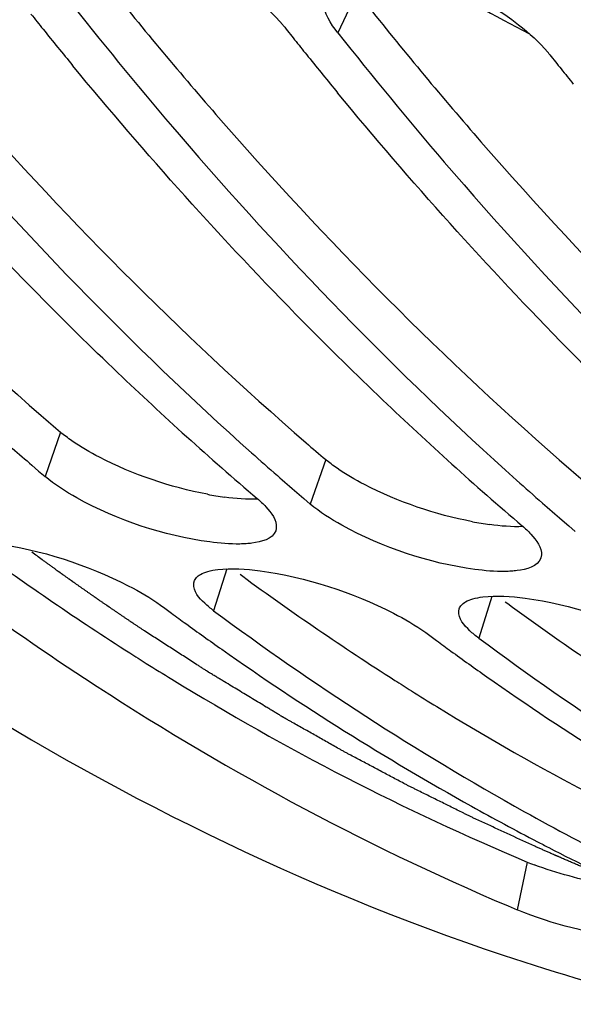
# Model space of a CAD drawing. Units: millimetres. Extents: x 0 to 594, y 0 to 420.
# Drawn here: x 180 to 182, y 44 to 47 of the extents above; entities that cross this region are included whole.
import ezdxf

# ---------------------------------------------------------------- set-up
doc = ezdxf.new("R2010")
doc.units = ezdxf.units.MM
doc.header["$LTSCALE"] = 32.67
doc.layers.get('0').update_dxf_attribs({"linetype": 'CONTINUOUS'})
doc.layers.add('AXES', color=7, linetype='CONTINUOUS')

msp = doc.modelspace()

# ---------------------------------------------------------------- linework, layer by layer
at = {"color": 9, "linetype": 'Continuous'}
for p, q in [((180.849557, 47.552862), (180.776641, 47.398924)), ((179.72337, 45.88007), (179.66457, 45.711352)), ((180.730833, 45.775841), (180.672032, 45.607123)), ((180.354574, 45.360312), (180.304818, 45.201588)), ((181.362036, 45.256082), (181.31228, 45.097359)), ((181.496753, 44.245926), (181.458654, 44.064268))]:
    msp.add_line(p, q, dxfattribs=at)
at = {"color": 7, "linetype": 'Continuous'}
for p, q in [((179.614112, 45.75462), (179.639684, 45.732634)), ((179.639684, 45.732634), (179.66457, 45.711352)), ((180.621574, 45.650391), (180.647146, 45.628404)), ((180.647146, 45.628404), (180.672032, 45.607123)), ((181.629036, 45.546162), (181.654608, 45.524175)), ((181.654608, 45.524175), (181.679494, 45.502894)), ((181.42399, 44.078889), (181.458654, 44.064268))]:
    msp.add_line(p, q, dxfattribs=at)
at = {"color": 3, "linetype": 'Continuous'}
for p, q in [((180.405019, 45.340062), (180.415154, 45.332637)), ((181.412481, 45.235832), (181.422616, 45.228408))]:
    msp.add_line(p, q, dxfattribs=at)
at = {"color": 7, "linetype": 'Continuous'}
for centre, radius, start, end in [((192.114053, 57.437204), 15.990088, 218.5602335, 218.8259912), ((191.973261, 57.323648), 15.809209, 218.8252804, 219.4668328), ((180.211802, 47.132546), 0.463162, 38.326235, 39.815194), ((193.202025, 57.397162), 16.093053, 218.314768, 218.5602549), ((193.121515, 57.332975), 15.990088, 218.5602335, 218.8259912), ((181.219264, 47.028317), 0.463162, 38.326235, 39.815194), ((192.980723, 57.219419), 15.809209, 218.8252804, 219.4668328), ((194.209487, 57.292933), 16.093053, 218.314768, 218.5602549), ((194.128977, 57.228746), 15.990088, 218.5602335, 218.8259912), ((188.823534, 55.415386), 12.867247, 226.3419731, 229.5211628), ((189.830996, 55.311157), 12.867247, 226.3419731, 229.5211628), ((187.824672, 55.278016), 12.574115, 228.7843026, 229.2338543), ((188.924293, 55.278912), 12.713917, 228.1929831, 228.7840363), ((188.832134, 55.173787), 12.574115, 228.7843026, 229.2338543), ((189.931756, 55.174683), 12.713917, 228.1929831, 228.7840363), ((189.839596, 55.069558), 12.574115, 228.7843026, 229.2338543), ((186.953375, 54.464973), 11.504247, 233.4562411, 233.7129277), ((186.918267, 54.417134), 11.444908, 233.7128596, 234.0493536), ((186.780237, 53.916368), 10.857184, 233.3862216, 240.8172606), ((186.850083, 54.322827), 11.328535, 234.0484924, 234.8961534), ((187.960837, 54.360744), 11.504247, 233.4562411, 233.7129277), ((187.925729, 54.312905), 11.444908, 233.7128596, 234.0493536), ((187.787699, 53.812139), 10.857184, 233.3862216, 240.8172606), ((186.50865, 53.822787), 10.723104, 234.852217, 240.8461302), ((187.857545, 54.218598), 11.328535, 234.0484924, 234.8961534), ((187.516112, 53.718557), 10.723104, 234.852217, 240.8461302), ((186.211455, 53.306775), 10.127686, 240.8923267, 242.5042965), ((186.323204, 53.117909), 9.937231, 240.873161, 245.6022381), ((186.152877, 53.195318), 10.001774, 242.5071828, 242.7815747), ((186.031404, 52.952388), 9.730185, 242.7633781, 247.2243846), ((184.263627, 52.44775), 9.020641, 251.5228157, 255.7431206)]:
    msp.add_arc(centre, radius, start, end, dxfattribs=at)
at = {"color": 3, "linetype": 'Continuous'}
for centre, radius, start, end in [((187.77113, 55.315833), 12.401615, 229.0843052, 229.5391512), ((188.778592, 55.211604), 12.401615, 229.0843052, 229.5391512), ((189.786054, 55.107375), 12.401615, 229.0843052, 229.5391512), ((180.511576, 46.824846), 1.203138, 258.955696, 262.117632), ((181.519038, 46.720617), 1.203138, 258.955696, 262.117632), ((185.924773, 54.337758), 11.031691, 233.7890481, 237.4304989), ((186.932235, 54.233529), 11.031691, 233.7890481, 237.4304989), ((187.939697, 54.1293), 11.031691, 233.7890481, 237.4304989), ((185.723285, 54.02886), 10.662907, 237.4493887, 237.8483547), ((185.67827, 53.95715), 10.578239, 237.8480831, 238.4672277), ((186.730747, 53.924631), 10.662907, 237.4493887, 237.8483547), ((186.685732, 53.852921), 10.578239, 237.8480831, 238.4672277), ((186.389098, 53.349057), 9.993644, 238.405994, 246.2341678), ((181.807607, 44.989323), 0.805772, 247.307559, 249.303793)]:
    msp.add_arc(centre, radius, start, end, dxfattribs=at)
at = {"color": 7, "linetype": 'Continuous'}
for points, knots in [([(174.007137, 51.114319), (174.86246, 49.420143), (176.84173, 46.442146), (179.873642, 44.403483), (181.404743, 43.892124)], [0, 0, 0, 0, 0.54037604, 1, 1, 1, 1]), ([(179.981344, 47.745271), (180.152703, 47.718725), (180.36738, 47.61842), (180.53502, 47.468167), (180.567562, 47.429114)], [0, 0, 0, 0, 0.773301, 1, 1, 1, 1]), ([(180.988807, 47.641042), (181.160165, 47.614496), (181.374842, 47.51419), (181.542482, 47.363938), (181.575025, 47.324885)], [0, 0, 0, 0, 0.773301, 1, 1, 1, 1]), ([(178.761716, 47.607382), (178.893299, 47.440859), (179.416946, 46.804329), (179.992712, 46.209995), (180.448894, 45.80203)], [0, 0, 0, 0, 0.25749601, 1, 1, 1, 1]), ([(179.769179, 47.503153), (179.900761, 47.33663), (180.424409, 46.7001), (181.000175, 46.105766), (181.456356, 45.697801)], [0, 0, 0, 0, 0.25749601, 1, 1, 1, 1]), ([(180.776641, 47.398924), (180.908224, 47.2324), (181.431871, 46.595871), (182.007637, 46.001537), (182.463819, 45.593572)], [0, 0, 0, 0, 0.25749601, 1, 1, 1, 1]), ([(179.940596, 46.106279), (179.838025, 46.204094), (179.425694, 46.610073), (179.038894, 47.041797), (178.761206, 47.379047)], [0, 0, 0, 0, 0.24496258, 1, 1, 1, 1]), ([(180.948058, 46.00205), (180.845487, 46.099865), (180.433156, 46.505844), (180.046356, 46.937567), (179.768668, 47.274818)], [0, 0, 0, 0, 0.24496258, 1, 1, 1, 1]), ([(181.95552, 45.897821), (181.852949, 45.995636), (181.440618, 46.401615), (181.053818, 46.833338), (180.77613, 47.170589)], [0, 0, 0, 0, 0.24496258, 1, 1, 1, 1]), ([(180.289781, 45.462787), (180.11412, 45.4869), (179.893608, 45.559596), (179.701349, 45.679983), (179.66457, 45.711352)], [0, 0, 0, 0, 0.78577421, 1, 1, 1, 1]), ([(180.47054, 45.627969), (180.482028, 45.61817), (180.513784, 45.58823), (180.545614, 45.545894), (180.542948, 45.516061)], [0, 0, 0, 0, 0.33516303, 1, 1, 1, 1]), ([(181.297243, 45.358558), (181.121583, 45.382671), (180.901071, 45.455366), (180.708811, 45.575754), (180.672032, 45.607123)], [0, 0, 0, 0, 0.78577421, 1, 1, 1, 1]), ([(181.478002, 45.52374), (181.48949, 45.513941), (181.521246, 45.484001), (181.553076, 45.441665), (181.550411, 45.411832)], [0, 0, 0, 0, 0.33516303, 1, 1, 1, 1]), ([(180.542948, 45.516061), (180.542789, 45.514282), (180.542274, 45.510765), (180.541341, 45.507334), (180.540775, 45.505668)], [0, 0, 0, 0, 0.50380805, 1, 1, 1, 1]), ([(179.473622, 45.45742), (179.649306, 45.433389), (179.868438, 45.362012), (180.064969, 45.250862), (180.103325, 45.222434)], [0, 0, 0, 0, 0.78786944, 1, 1, 1, 1]), ([(180.450624, 45.458239), (180.443355, 45.457285), (180.428134, 45.45581), (180.412859, 45.455169), (180.404912, 45.455017)], [0, 0, 0, 0, 0.47979539, 1, 1, 1, 1]), ([(181.550411, 45.411832), (181.550252, 45.410053), (181.549737, 45.406536), (181.548803, 45.403105), (181.548237, 45.401439)], [0, 0, 0, 0, 0.50380805, 1, 1, 1, 1]), ([(180.230918, 45.312813), (180.232609, 45.318066), (180.238995, 45.328627), (180.248776, 45.335829), (180.254309, 45.339061)], [0, 0, 0, 0, 0.46268947, 1, 1, 1, 1]), ([(180.254309, 45.339061), (180.263116, 45.344206), (180.284931, 45.35237), (180.307627, 45.356447), (180.320336, 45.358027)], [0, 0, 0, 0, 0.4433316, 1, 1, 1, 1]), ([(180.481084, 45.35319), (180.656768, 45.32916), (180.8759, 45.257783), (181.072431, 45.146632), (181.110787, 45.118205)], [0, 0, 0, 0, 0.78786944, 1, 1, 1, 1]), ([(181.458086, 45.35401), (181.450817, 45.353056), (181.435596, 45.351581), (181.420322, 45.35094), (181.412374, 45.350788)], [0, 0, 0, 0, 0.47979539, 1, 1, 1, 1]), ([(179.297356, 45.305817), (179.46625, 45.180643), (180.137681, 44.710773), (180.863117, 44.316764), (181.42399, 44.078889)], [0, 0, 0, 0, 0.25654121, 1, 1, 1, 1]), ([(180.304818, 45.201588), (180.293037, 45.21032), (180.261055, 45.236637), (180.227167, 45.275461), (180.229176, 45.303723)], [0, 0, 0, 0, 0.34104453, 1, 1, 1, 1]), ([(180.229176, 45.303723), (180.229286, 45.305274), (180.229682, 45.308348), (180.230448, 45.311352), (180.230918, 45.312813)], [0, 0, 0, 0, 0.50319112, 1, 1, 1, 1]), ([(181.238381, 45.208584), (181.240071, 45.213836), (181.246457, 45.224398), (181.256238, 45.2316), (181.261771, 45.234832)], [0, 0, 0, 0, 0.46268947, 1, 1, 1, 1]), ([(181.261771, 45.234832), (181.270578, 45.239977), (181.292393, 45.248141), (181.315089, 45.252218), (181.327798, 45.253798)], [0, 0, 0, 0, 0.4433316, 1, 1, 1, 1]), ([(181.488546, 45.248961), (181.66423, 45.224931), (181.883362, 45.153554), (182.079893, 45.042403), (182.11825, 45.013976)], [0, 0, 0, 0, 0.78786944, 1, 1, 1, 1]), ([(181.31228, 45.097359), (181.300499, 45.10609), (181.268517, 45.132408), (181.234629, 45.171232), (181.236638, 45.199494)], [0, 0, 0, 0, 0.34104453, 1, 1, 1, 1]), ([(181.236638, 45.199494), (181.236748, 45.201045), (181.237144, 45.204119), (181.23791, 45.207122), (181.238381, 45.208584)], [0, 0, 0, 0, 0.50319112, 1, 1, 1, 1]), ([(182.044455, 43.922339), (181.990674, 43.930003), (181.792791, 43.96425), (181.594015, 44.007491), (181.458654, 44.064268)], [0, 0, 0, 0, 0.27012234, 1, 1, 1, 1])]:
    msp.add_open_spline(points, degree=3, knots=knots, dxfattribs=at)
at = {"color": 3, "linetype": 'Continuous'}
for points, knots in [([(177.873384, 47.807343), (178.011458, 47.634265), (178.560702, 46.974446), (179.167283, 46.361512), (179.648718, 45.944254)], [0, 0, 0, 0, 0.25789901, 1, 1, 1, 1]), ([(178.880846, 47.703113), (179.01892, 47.530036), (179.568164, 46.870217), (180.174745, 46.257283), (180.65618, 45.840025)], [0, 0, 0, 0, 0.25789901, 1, 1, 1, 1]), ([(179.888308, 47.598884), (180.026383, 47.425807), (180.575626, 46.765988), (181.182207, 46.153054), (181.663643, 45.735796)], [0, 0, 0, 0, 0.25789901, 1, 1, 1, 1]), ([(180.89577, 47.494655), (181.033845, 47.321578), (181.583089, 46.661759), (182.18967, 46.048824), (182.671105, 45.631567)], [0, 0, 0, 0, 0.25789901, 1, 1, 1, 1]), ([(179.766345, 45.847206), (179.758681, 45.852533), (179.744073, 45.863127), (179.729994, 45.874421), (179.72337, 45.88007)], [0, 0, 0, 0, 0.5174111, 1, 1, 1, 1]), ([(180.773808, 45.742977), (180.766143, 45.748303), (180.751535, 45.758898), (180.737456, 45.770191), (180.730833, 45.775841)], [0, 0, 0, 0, 0.5174111, 1, 1, 1, 1])]:
    msp.add_open_spline(points, degree=3, knots=knots, dxfattribs=at)
at = {"color": 7, "linetype": 'Continuous'}
for points in [[(180.776641, 47.398924), (180.749423, 47.433369), (180.725171, 47.474286), (180.72016, 47.517899)], [(180.540775, 45.505668), (180.529853, 45.473517), (180.484291, 45.462656), (180.450624, 45.458239)], [(180.404912, 45.455017), (180.366455, 45.45428), (180.327888, 45.457556), (180.289781, 45.462787)], [(181.548237, 45.401439), (181.537315, 45.369288), (181.491753, 45.358427), (181.458086, 45.35401)], [(180.320336, 45.358027), (180.373534, 45.364639), (180.427972, 45.360455), (180.481084, 45.35319)], [(181.412374, 45.350788), (181.373917, 45.350051), (181.33535, 45.353327), (181.297243, 45.358558)], [(181.327798, 45.253798), (181.380996, 45.26041), (181.435434, 45.256226), (181.488546, 45.248961)]]:
    msp.add_open_spline(points, degree=3, dxfattribs=at)
at = {"color": 3, "linetype": 'Continuous'}
for points in [[(179.870721, 45.785121), (179.83478, 45.80375), (179.799588, 45.824105), (179.766345, 45.847206)], [(180.281094, 45.64399), (180.139088, 45.671547), (179.999149, 45.718554), (179.870721, 45.785121)], [(180.878183, 45.680892), (180.842242, 45.69952), (180.807051, 45.719876), (180.773808, 45.742977)], [(181.288556, 45.539761), (181.146551, 45.567318), (181.006611, 45.614325), (180.878183, 45.680892)], [(180.473222, 45.625583), (180.430969, 45.623859), (180.388474, 45.627329), (180.346578, 45.633075)], [(181.480684, 45.521354), (181.438431, 45.51963), (181.395937, 45.523099), (181.35404, 45.528846)], [(180.145998, 44.940882), (180.577582, 44.676072), (181.029817, 44.441783), (181.496753, 44.245926)], [(181.655549, 44.192814), (181.610811, 44.205397), (181.566296, 44.219082), (181.522837, 44.235549)], [(181.930149, 44.129627), (181.837818, 44.146861), (181.745966, 44.167383), (181.655549, 44.192814)]]:
    msp.add_open_spline(points, degree=3, dxfattribs=at)
at = {"layer": 'AXES', "color": 9, "linetype": 'Continuous'}
msp.add_arc((185.662232, 55.343957), 8.97051, 239.564575, 242.3790787, dxfattribs=at)
at = {"layer": 'AXES', "color": 40, "linetype": 'Continuous'}
for points, knots in [([(180.041993, 45.124707), (180.0391, 45.126639), (180.033313, 45.130503), (180.026081, 45.135333), (180.020294, 45.139196), (180.015955, 45.142094), (180.011615, 45.144992), (180.007275, 45.14789), (180.003659, 45.150305), (180.001127, 45.151995), (179.999681, 45.152961), (179.998596, 45.153685), (179.997691, 45.154289), (179.996969, 45.154772), (179.996514, 45.155076), (179.996159, 45.155312), (179.995916, 45.155475), (179.99577, 45.155572), (179.995445, 45.155792), (179.994792, 45.156236), (179.993903, 45.156839), (179.992455, 45.157822), (179.990654, 45.159045), (179.987768, 45.161004), (179.984162, 45.163452), (179.979834, 45.16639), (179.974063, 45.170307), (179.96685, 45.175204), (179.958194, 45.18108), (179.949538, 45.186956), (179.940882, 45.192832), (179.932226, 45.198708), (179.925013, 45.203605), (179.919242, 45.207522), (179.914914, 45.21046), (179.911308, 45.212908), (179.908422, 45.214868), (179.906621, 45.21609), (179.905174, 45.217073), (179.904284, 45.217677), (179.903631, 45.21812), (179.903306, 45.218341), (179.903162, 45.218441), (179.902919, 45.218608), (179.902567, 45.218852), (179.902114, 45.219164), (179.901396, 45.21966), (179.900496, 45.22028), (179.899417, 45.221025), (179.897978, 45.222018), (179.895461, 45.223755), (179.891864, 45.226237), (179.887548, 45.229215), (179.883232, 45.232193), (179.878915, 45.235171), (179.874599, 45.238149), (179.871003, 45.240631), (179.868125, 45.242616), (179.865967, 45.244105), (179.863809, 45.245595), (179.862011, 45.246835), (179.860572, 45.247828), (179.859673, 45.248448), (179.858953, 45.248945), (179.858415, 45.249316), (179.85796, 45.24963), (179.857655, 45.24984), (179.85746, 45.249976), (179.857374, 45.250034), (179.857056, 45.250258), (179.856713, 45.250498), (179.856075, 45.250945), (179.855184, 45.25157), (179.854107, 45.252326), (179.852672, 45.253331), (179.850879, 45.254589), (179.848009, 45.256601), (179.844423, 45.259116), (179.840119, 45.262134), (179.835814, 45.265153), (179.830076, 45.269177), (179.822902, 45.274207), (179.814294, 45.280244), (179.805686, 45.28628), (179.797077, 45.292316), (179.788469, 45.298353), (179.781296, 45.303383), (179.776274, 45.306904), (179.773405, 45.308916), (179.771253, 45.310425), (179.76946, 45.311683), (179.768024, 45.312689), (179.76713, 45.313316), (179.766406, 45.313824), (179.765975, 45.314126), (179.765581, 45.314402), (179.765367, 45.314554), (179.765076, 45.314762), (179.764617, 45.315089), (179.763906, 45.315595), (179.76301, 45.316234), (179.76158, 45.317253), (179.759791, 45.318527), (179.757645, 45.320056), (179.754784, 45.322095), (179.751207, 45.324643), (179.746915, 45.327701), (179.742623, 45.33076), (179.738331, 45.333818), (179.734754, 45.336366), (179.731893, 45.338405), (179.729747, 45.339934), (179.727601, 45.341463), (179.725455, 45.342992), (179.723667, 45.344266), (179.722415, 45.345158), (179.7217, 45.345668), (179.721163, 45.346051), (179.720628, 45.346432), (179.720221, 45.346722), (179.719959, 45.346908), (179.719836, 45.346996), (179.719769, 45.347043), (179.719585, 45.347176), (179.719208, 45.34745), (179.718698, 45.34782), (179.717866, 45.348423), (179.716831, 45.349173), (179.715172, 45.350376), (179.7131, 45.351879), (179.710613, 45.353682), (179.707297, 45.356087), (179.703152, 45.359092), (179.698178, 45.362699), (179.691545, 45.367508), (179.683255, 45.373519), (179.673307, 45.380733), (179.663358, 45.387946), (179.650094, 45.397565), (179.633513, 45.409587), (179.620249, 45.419205), (179.613616, 45.424014)], [0, 0, 0, 0, 0.03125, 0.0625, 0.078125, 0.09375, 0.109375, 0.125, 0.140625, 0.1484375, 0.15234375, 0.15625, 0.16015625, 0.16210938, 0.1640625, 0.16503906, 0.16601562, 0.16650391, 0.16699219, 0.16796875, 0.16992188, 0.171875, 0.17578125, 0.1796875, 0.1875, 0.1953125, 0.203125, 0.21875, 0.234375, 0.25, 0.265625, 0.28125, 0.296875, 0.3046875, 0.3125, 0.3203125, 0.32421875, 0.328125, 0.33007812, 0.33203125, 0.33300781, 0.33349609, 0.33398438, 0.33496094, 0.3359375, 0.33789062, 0.33984375, 0.34375, 0.34765625, 0.3515625, 0.359375, 0.375, 0.390625, 0.40625, 0.421875, 0.4375, 0.453125, 0.4609375, 0.46875, 0.4765625, 0.484375, 0.48828125, 0.4921875, 0.49414062, 0.49609375, 0.49804688, 0.49902344, 0.49951172, 0.5, 0.50048828, 0.50097656, 0.50195312, 0.50390625, 0.50585938, 0.5078125, 0.51171875, 0.515625, 0.5234375, 0.53125, 0.5390625, 0.546875, 0.5625, 0.578125, 0.59375, 0.609375, 0.625, 0.640625, 0.6484375, 0.65234375, 0.65625, 0.66015625, 0.66210938, 0.6640625, 0.66503906, 0.66601562, 0.66650391, 0.66699219, 0.66796875, 0.66992188, 0.671875, 0.67578125, 0.6796875, 0.6875, 0.6953125, 0.703125, 0.71875, 0.734375, 0.75, 0.765625, 0.78125, 0.7890625, 0.796875, 0.8046875, 0.8125, 0.8203125, 0.82421875, 0.82617188, 0.828125, 0.83007812, 0.83203125, 0.83251953, 0.83300781, 0.83325195, 0.83349609, 0.83398438, 0.83496094, 0.8359375, 0.83789062, 0.83984375, 0.84375, 0.84765625, 0.8515625, 0.859375, 0.8671875, 0.875, 0.890625, 0.90625, 0.921875, 0.9375, 0.96875, 1, 1, 1, 1]), ([(181.52566, 44.305583), (181.495366, 44.319585), (181.449925, 44.340589), (181.389336, 44.368592), (181.351469, 44.386097), (181.321173, 44.400093), (181.302243, 44.40886), (181.288983, 44.414958), (181.28142, 44.418503), (181.273909, 44.42228), (181.264503, 44.426921), (181.249464, 44.434392), (181.230661, 44.443715), (181.200579, 44.45864), (181.162975, 44.477294), (181.125371, 44.49595), (181.095288, 44.510872), (181.076487, 44.520203), (181.061444, 44.527657), (181.052048, 44.532342), (181.044516, 44.536028), (181.03704, 44.539943), (181.023982, 44.546902), (181.005314, 44.556787), (180.982919, 44.568672), (180.960522, 44.580552), (180.930659, 44.596393), (180.900797, 44.612234), (180.870935, 44.628076), (180.848537, 44.639954), (180.829875, 44.649862), (180.816807, 44.656779), (180.809347, 44.66076), (180.803732, 44.663668), (180.798191, 44.666871), (180.790778, 44.671039), (180.777817, 44.678382), (180.759295, 44.688845), (180.737071, 44.701413), (180.714846, 44.713977), (180.692621, 44.726542), (180.670397, 44.739107), (180.648172, 44.751672), (180.625948, 44.764237), (180.607427, 44.774708), (180.594463, 44.782038), (180.587055, 44.786226), (180.581499, 44.789367), (180.576868, 44.791986), (180.573165, 44.794079), (180.570847, 44.79539), (180.569001, 44.796432), (180.567827, 44.7971), (180.566936, 44.797596), (180.565869, 44.798233), (180.56392, 44.799416), (180.561178, 44.80107), (180.556768, 44.803737), (180.551264, 44.807063), (180.542452, 44.812389), (180.531439, 44.819045), (180.518222, 44.827033), (180.500601, 44.837684), (180.478573, 44.850997), (180.452141, 44.866973), (180.425708, 44.882949), (180.399275, 44.898925), (180.372843, 44.914901), (180.350816, 44.928214), (180.333194, 44.938865), (180.319977, 44.946853), (180.308964, 44.953509), (180.300152, 44.958835), (180.294648, 44.962162), (180.290238, 44.964826), (180.287495, 44.966487), (180.285549, 44.967658), (180.284478, 44.968313), (180.28356, 44.968914), (180.28236, 44.969684), (180.279523, 44.971516), (180.27525, 44.97427), (180.269563, 44.977938), (180.263873, 44.981608), (180.256288, 44.9865), (180.243013, 44.995061), (180.224049, 45.007292), (180.201292, 45.021969), (180.178535, 45.036646), (180.155778, 45.051323), (180.125435, 45.070892), (180.087507, 45.095353), (180.057164, 45.114923), (180.041993, 45.124707)], [0, 0, 0, 0, 0.0625, 0.09375, 0.125, 0.140625, 0.15625, 0.1640625, 0.16796875, 0.171875, 0.1796875, 0.1875, 0.203125, 0.21875, 0.25, 0.28125, 0.296875, 0.3125, 0.3203125, 0.328125, 0.33203125, 0.3359375, 0.34375, 0.359375, 0.375, 0.390625, 0.40625, 0.4375, 0.453125, 0.46875, 0.484375, 0.4921875, 0.49609375, 0.5, 0.50390625, 0.5078125, 0.515625, 0.53125, 0.546875, 0.5625, 0.578125, 0.59375, 0.609375, 0.625, 0.640625, 0.6484375, 0.65234375, 0.65625, 0.66015625, 0.66210938, 0.6640625, 0.66503906, 0.66601562, 0.66650391, 0.66699219, 0.66796875, 0.66992188, 0.671875, 0.67578125, 0.6796875, 0.6875, 0.6953125, 0.703125, 0.71875, 0.734375, 0.75, 0.765625, 0.78125, 0.796875, 0.8046875, 0.8125, 0.8203125, 0.82421875, 0.828125, 0.83007812, 0.83203125, 0.83300781, 0.83349609, 0.83398438, 0.83496094, 0.8359375, 0.83984375, 0.84375, 0.84765625, 0.8515625, 0.859375, 0.875, 0.890625, 0.90625, 0.921875, 0.9375, 0.96875, 1, 1, 1, 1]), ([(181.803052, 44.187274), (181.792851, 44.191467), (181.777553, 44.197767), (181.757146, 44.206121), (181.741864, 44.212503), (181.726584, 44.218889), (181.711299, 44.225255), (181.696031, 44.231698), (181.680771, 44.238183), (181.665508, 44.244649), (181.652794, 44.250066), (181.642634, 44.254451), (181.635013, 44.257734), (181.627392, 44.261018), (181.621041, 44.263754), (181.616595, 44.26567), (181.614055, 44.266764), (181.61215, 44.267585), (181.61056, 44.26827), (181.609296, 44.268815), (181.608324, 44.269234), (181.60759, 44.269549), (181.606445, 44.270054), (181.605397, 44.270514), (181.604055, 44.271105), (181.601925, 44.272041), (181.599257, 44.273215), (181.594991, 44.275091), (181.589658, 44.277437), (181.583258, 44.280251), (181.574725, 44.284004), (181.564059, 44.288695), (181.551259, 44.294325), (181.53846, 44.299954), (181.529927, 44.303707), (181.52566, 44.305583)], [0, 0, 0, 0, 0.125, 0.1875, 0.25, 0.3125, 0.375, 0.4375, 0.5, 0.5625, 0.625, 0.65625, 0.6875, 0.71875, 0.75, 0.765625, 0.7734375, 0.78125, 0.7890625, 0.79296875, 0.796875, 0.80078125, 0.80273438, 0.8046875, 0.80859375, 0.8125, 0.8203125, 0.828125, 0.84375, 0.859375, 0.875, 0.90625, 0.9375, 0.96875, 1, 1, 1, 1])]:
    msp.add_open_spline(points, degree=3, knots=knots, dxfattribs=at)

doc.saveas('drawing.dxf')
